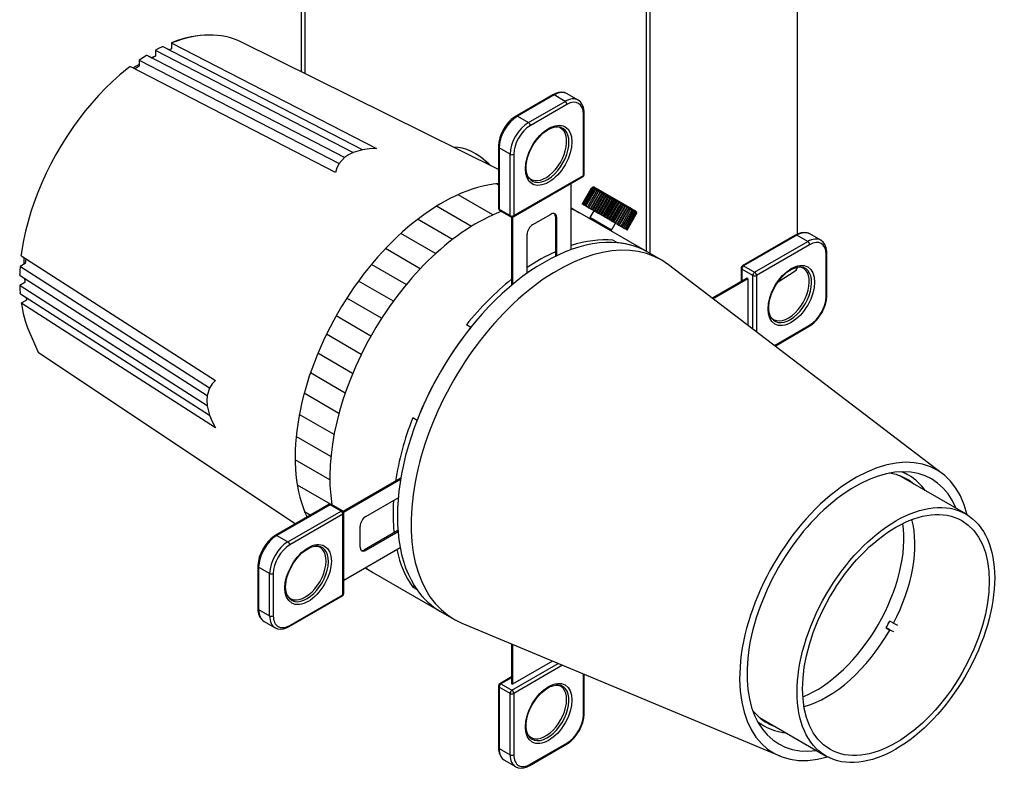
# Model space of a CAD drawing. Units: millimetres. Extents: x 4179 to 9326, y 1221 to 2825.
# Drawn here: x 9179 to 9274, y 2702 to 2775 of the extents above; entities that cross this region are included whole.
import ezdxf

# ---------------------------------------------------------------- set-up
doc = ezdxf.new("R2010")
doc.units = ezdxf.units.MM
doc.header["$LTSCALE"] = 0.2

msp = doc.modelspace()

# ---------------------------------------------------------------- linework, layer by layer
for p, q in [((9253.735, 2754.544), (9253.735, 2804.822)), ((9205.885, 2770.167), (9205.885, 2787.045)), ((9206.239, 2769.992), (9206.239, 2786.892)), ((9193.339, 2772.977), (9193.339, 2772.391)), ((9224.869, 2760.774), (9200.022, 2773.068)), ((9191.784, 2772.255), (9191.784, 2771.678)), ((9190.228, 2771.311), (9190.228, 2770.732)), ((9211.774, 2762.652), (9210.865, 2762.394)), ((9210.017, 2761.904), (9209.511, 2761.345)), ((9232.957, 2757.424), (9233.832, 2758.939)), ((9232.96, 2757.422), (9233.835, 2758.938)), ((9232.986, 2757.407), (9233.861, 2758.922)), ((9233.036, 2757.378), (9233.911, 2758.893)), ((9233.109, 2757.336), (9233.984, 2758.851)), ((9233.204, 2757.281), (9234.079, 2758.797)), ((9233.32, 2757.214), (9234.195, 2758.73)), ((9233.454, 2757.136), (9234.429, 2758.825)), ((9233.455, 2757.136), (9234.33, 2758.651)), ((9233.593, 2757.056), (9234.568, 2758.745)), ((9233.609, 2757.047), (9234.484, 2758.563)), ((9233.749, 2756.966), (9234.724, 2758.655)), ((9233.779, 2756.949), (9234.654, 2758.464)), ((9233.92, 2756.867), (9234.895, 2758.556)), ((9233.964, 2756.842), (9234.839, 2758.357)), ((9234.104, 2756.761), (9235.079, 2758.45)), ((9234.162, 2756.728), (9235.037, 2758.243)), ((9234.172, 2759.032), (9234.291, 2758.963)), ((9234.291, 2758.963), (9237.711, 2756.988)), ((9234.299, 2756.649), (9235.274, 2758.337)), ((9234.503, 2756.531), (9235.478, 2758.22)), ((9232.96, 2757.422), (9232.957, 2757.424)), ((9232.986, 2757.407), (9232.96, 2757.422)), ((9233.036, 2757.378), (9232.986, 2757.407)), ((9233.109, 2757.336), (9233.036, 2757.378)), ((9233.204, 2757.281), (9233.109, 2757.336)), ((9233.32, 2757.214), (9233.204, 2757.281)), ((9234.37, 2756.608), (9235.245, 2758.123)), ((9234.587, 2756.483), (9235.462, 2757.998)), ((9234.714, 2756.409), (9235.689, 2758.098)), ((9234.809, 2756.354), (9235.684, 2757.87)), ((9234.929, 2756.285), (9235.904, 2757.974)), ((9235.035, 2756.224), (9235.91, 2757.74)), ((9235.147, 2756.159), (9236.122, 2757.848)), ((9235.261, 2756.093), (9236.136, 2757.609)), ((9235.364, 2756.034), (9236.339, 2757.723)), ((9235.486, 2755.963), (9236.361, 2757.479)), ((9235.578, 2755.91), (9236.553, 2757.599)), ((9235.707, 2755.836), (9236.582, 2757.351)), ((9235.788, 2755.789), (9236.763, 2757.478)), ((9235.99, 2755.673), (9236.965, 2757.361)), ((9236.182, 2755.561), (9237.157, 2757.25)), ((9233.454, 2757.136), (9233.32, 2757.214)), ((9233.455, 2757.136), (9233.454, 2757.136)), ((9233.593, 2757.056), (9233.455, 2757.136)), ((9233.609, 2757.047), (9233.593, 2757.056)), ((9233.749, 2756.966), (9233.609, 2757.047)), ((9234.081, 2756.775), (9233.706, 2756.125)), ((9233.779, 2756.949), (9233.749, 2756.966)), ((9233.92, 2756.867), (9233.779, 2756.949)), ((9233.964, 2756.842), (9233.92, 2756.867)), ((9234.104, 2756.761), (9233.964, 2756.842)), ((9234.162, 2756.728), (9234.104, 2756.761)), ((9234.299, 2756.649), (9234.162, 2756.728)), ((9234.37, 2756.608), (9234.299, 2756.649)), ((9234.503, 2756.531), (9234.37, 2756.608)), ((9234.587, 2756.483), (9234.503, 2756.531)), ((9234.714, 2756.409), (9234.587, 2756.483)), ((9234.809, 2756.354), (9234.714, 2756.409)), ((9234.929, 2756.285), (9234.809, 2756.354)), ((9235.922, 2755.712), (9236.797, 2757.227)), ((9236.128, 2755.593), (9237.003, 2757.108)), ((9236.322, 2755.48), (9237.197, 2756.996)), ((9236.363, 2755.457), (9237.338, 2757.146)), ((9236.504, 2755.376), (9237.379, 2756.891)), ((9236.531, 2755.36), (9237.506, 2757.049)), ((9236.671, 2755.28), (9237.546, 2756.795)), ((9236.682, 2755.273), (9237.657, 2756.961)), ((9236.82, 2755.193), (9237.695, 2756.709)), ((9236.951, 2755.118), (9237.826, 2756.633)), ((9237.062, 2755.054), (9237.937, 2756.569)), ((9237.151, 2755.002), (9238.026, 2756.518)), ((9237.218, 2754.963), (9238.093, 2756.479)), ((9237.263, 2754.938), (9238.138, 2756.453)), ((9237.283, 2754.926), (9238.158, 2756.441)), ((9237.711, 2756.988), (9237.899, 2756.88)), ((9237.899, 2756.88), (9237.992, 2756.826)), ((9237.992, 2756.826), (9238.069, 2756.782)), ((9233.706, 2756.125), (9233.687, 2756.021)), ((9235.784, 2754.925), (9233.706, 2756.125)), ((9235.035, 2756.224), (9234.929, 2756.285)), ((9235.147, 2756.159), (9235.035, 2756.224)), ((9235.261, 2756.093), (9235.147, 2756.159)), ((9235.364, 2756.034), (9235.261, 2756.093)), ((9235.486, 2755.963), (9235.364, 2756.034)), ((9235.578, 2755.91), (9235.486, 2755.963)), ((9235.707, 2755.836), (9235.578, 2755.91)), ((9235.788, 2755.789), (9235.707, 2755.836)), ((9235.784, 2754.925), (9236.159, 2755.575)), ((9235.922, 2755.712), (9235.788, 2755.789)), ((9235.99, 2755.673), (9235.922, 2755.712)), ((9236.128, 2755.593), (9235.99, 2755.673)), ((9236.182, 2755.561), (9236.128, 2755.593)), ((9236.322, 2755.48), (9236.182, 2755.561)), ((9236.363, 2755.457), (9236.322, 2755.48)), ((9236.504, 2755.376), (9236.363, 2755.457)), ((9236.531, 2755.36), (9236.504, 2755.376)), ((9236.671, 2755.28), (9236.531, 2755.36)), ((9235.703, 2754.857), (9235.784, 2754.925)), ((9236.682, 2755.273), (9236.671, 2755.28)), ((9236.82, 2755.193), (9236.682, 2755.273)), ((9236.951, 2755.118), (9236.82, 2755.193)), ((9237.062, 2755.054), (9236.951, 2755.118)), ((9237.151, 2755.002), (9237.062, 2755.054)), ((9237.218, 2754.963), (9237.151, 2755.002)), ((9237.263, 2754.938), (9237.218, 2754.963)), ((9237.283, 2754.926), (9237.263, 2754.938)), ((9179.236, 2751.693), (9178.734, 2751.403)), ((9251.846, 2749.92), (9253.504, 2750.98)), ((9179.195, 2749.873), (9178.694, 2749.584)), ((9179.354, 2748.168), (9178.847, 2747.876)), ((9180.468, 2743.137), (9205.296, 2726.595)), ((9197.006, 2739.687), (9196.775, 2738.969)), ((9196.775, 2737.989), (9197.006, 2737.074))]:
    msp.add_line(p, q)
at = {"lineweight": -3}
for p, q in [((9239.119, 2796.59), (9239.119, 2752.906)), ((9239.473, 2796.468), (9239.473, 2752.692)), ((9230.121, 2767.958), (9226.585, 2765.917)), ((9230.246, 2767.946), (9226.71, 2765.905)), ((9231.306, 2767.334), (9230.246, 2767.946)), ((9232.556, 2767.457), (9231.496, 2768.07)), ((9227.771, 2765.292), (9231.306, 2767.334)), ((9231.483, 2767.027), (9227.947, 2764.986)), ((9226.71, 2765.905), (9227.771, 2765.292)), ((9233.074, 2760.189), (9233.074, 2766.109)), ((9233.147, 2760.291), (9233.147, 2766.211)), ((9224.869, 2762.945), (9224.869, 2757.025)), ((9226.003, 2762.23), (9224.942, 2762.843)), ((9224.942, 2762.843), (9224.942, 2756.923)), ((9226.003, 2756.311), (9226.003, 2762.23)), ((9226.356, 2762.23), (9226.356, 2756.311)), ((9226.356, 2756.311), (9233.074, 2760.189)), ((9224.69, 2759.379), (9224.869, 2759.276)), ((9226.305, 2756.196), (9233.022, 2760.075)), ((9231.89, 2753.033), (9231.89, 2759.421)), ((9224.942, 2756.923), (9226.003, 2756.311)), ((9224.994, 2756.809), (9226.055, 2756.196)), ((9228.177, 2755.443), (9229.945, 2756.464)), ((9231.89, 2757.058), (9232.692, 2756.595)), ((9239.273, 2752.795), (9232.751, 2756.561)), ((9226.127, 2756.169), (9226.127, 2749.579)), ((9226.233, 2756.169), (9226.233, 2749.667)), ((9230.475, 2756.158), (9230.369, 2756.219)), ((9230.369, 2756.219), (9230.369, 2752.388)), ((9230.475, 2756.158), (9230.475, 2752.44)), ((9227.647, 2750.757), (9227.647, 2754.525)), ((9253.53, 2754.443), (9248.404, 2751.483)), ((9253.655, 2754.43), (9248.529, 2751.471)), ((9254.716, 2753.818), (9253.655, 2754.43)), ((9255.966, 2753.942), (9254.905, 2754.554)), ((9236.344, 2753.699), (9235.92, 2753.944)), ((9249.589, 2750.858), (9254.716, 2753.818)), ((9254.893, 2753.512), (9249.766, 2750.552)), ((9240.581, 2752.04), (9239.273, 2752.795)), ((9256.484, 2748.511), (9256.484, 2752.593)), ((9256.557, 2748.613), (9256.557, 2752.695)), ((9267.714, 2731.418), (9241.294, 2751.565)), ((9248.279, 2751.266), (9248.279, 2749.959)), ((9249.413, 2750.552), (9248.352, 2751.164)), ((9248.352, 2751.164), (9248.352, 2750.001)), ((9248.529, 2751.471), (9249.589, 2750.858)), ((9248.829, 2750.276), (9245.503, 2748.356)), ((9248.935, 2750.215), (9245.594, 2748.286)), ((9248.935, 2750.215), (9248.829, 2750.276)), ((9248.935, 2750.215), (9248.935, 2745.738)), ((9249.413, 2745.374), (9249.413, 2750.552)), ((9249.766, 2750.552), (9249.766, 2745.105)), ((9222.202, 2745.534), (9221.778, 2745.779)), ((9251.49, 2743.79), (9254.893, 2745.755)), ((9251.553, 2743.742), (9254.841, 2745.641)), ((9217.026, 2736.569), (9216.602, 2736.814)), ((9264.485, 2731.254), (9263.857, 2731.616)), ((9215.462, 2731.012), (9209.885, 2727.792)), ((9215.439, 2730.876), (9209.938, 2727.7)), ((9269.951, 2727.549), (9263.535, 2731.253)), ((9212.068, 2727.297), (9215.213, 2729.113)), ((9208.514, 2728.453), (9203.387, 2725.493)), ((9208.639, 2728.44), (9203.512, 2725.48)), ((9204.573, 2724.868), (9209.7, 2727.828)), ((9209.7, 2727.828), (9208.639, 2728.44)), ((9209.825, 2727.84), (9208.764, 2728.453)), ((9209.876, 2727.522), (9204.75, 2724.562)), ((9209.876, 2719.765), (9209.876, 2727.522)), ((9209.95, 2719.867), (9209.95, 2727.624)), ((9211.538, 2724.337), (9211.538, 2726.379)), ((9215.182, 2725.951), (9211.962, 2724.092)), ((9203.512, 2725.48), (9204.573, 2724.868)), ((9215.192, 2725.834), (9212.068, 2724.031)), ((9209.95, 2721.175), (9215.396, 2724.319)), ((9212.068, 2724.031), (9211.962, 2724.092)), ((9201.671, 2722.521), (9201.671, 2718.438)), ((9202.805, 2721.806), (9201.745, 2722.419)), ((9201.745, 2722.419), (9201.745, 2718.336)), ((9211.996, 2722.356), (9212.632, 2721.989)), ((9211.996, 2722.356), (9219.273, 2718.154)), ((9202.805, 2717.724), (9202.805, 2721.806)), ((9203.159, 2721.806), (9203.159, 2717.724)), ((9216.746, 2720.664), (9216.602, 2720.484)), ((9217.026, 2720.239), (9216.602, 2720.484)), ((9204.698, 2716.691), (9209.825, 2719.65)), ((9204.75, 2716.805), (9209.876, 2719.765)), ((9201.745, 2718.336), (9202.805, 2717.724)), ((9219.273, 2718.154), (9220.581, 2717.399)), ((9202.262, 2717.192), (9203.323, 2716.579)), ((9221.349, 2717.019), (9252.007, 2704.213)), ((9262.268, 2716.557), (9262.621, 2716.353)), ((9262.647, 2716.373), (9262.268, 2716.557)), ((9262.98, 2717.011), (9262.627, 2717.215)), ((9262.98, 2717.011), (9263.36, 2716.826)), ((9263.001, 2716.169), (9262.621, 2716.353)), ((9226.127, 2715.024), (9226.127, 2711.199)), ((9226.233, 2714.979), (9226.233, 2711.138)), ((9226.18, 2710.556), (9230.647, 2713.135)), ((9230.093, 2713.367), (9226.233, 2711.138)), ((9231.057, 2712.964), (9226.356, 2710.25)), ((9226.127, 2711.835), (9224.994, 2711.181)), ((9226.127, 2711.75), (9225.119, 2711.169)), ((9233.074, 2708.209), (9233.074, 2712.122)), ((9233.147, 2708.311), (9233.147, 2712.091)), ((9224.869, 2710.965), (9224.869, 2705.045)), ((9226.003, 2710.25), (9224.942, 2710.863)), ((9224.942, 2710.863), (9224.942, 2704.943)), ((9225.119, 2711.169), (9226.18, 2710.556)), ((9226.127, 2711.199), (9226.233, 2711.138)), ((9226.003, 2704.331), (9226.003, 2710.25)), ((9226.356, 2710.25), (9226.356, 2704.331)), ((9250.06, 2707.914), (9256.476, 2704.21)), ((9249.907, 2707.454), (9250.535, 2707.091)), ((9227.896, 2703.298), (9231.431, 2705.339)), ((9227.947, 2703.412), (9231.483, 2705.453)), ((9224.942, 2704.943), (9226.003, 2704.331)), ((9225.46, 2703.799), (9226.521, 2703.186))]:
    msp.add_line(p, q, dxfattribs=at)
at = {"color": 0, "lineweight": -3}
for p, q in [((9224.341, 2756.385), (9220.974, 2758.329)), ((9222.26, 2755.277), (9218.896, 2757.22)), ((9220.441, 2754.018), (9217.079, 2755.959)), ((9218.811, 2752.65), (9215.451, 2754.59)), ((9217.331, 2751.195), (9213.972, 2753.134)), ((9215.978, 2749.666), (9212.62, 2751.605)), ((9214.739, 2748.072), (9211.382, 2750.01)), ((9213.606, 2746.417), (9210.25, 2748.355)), ((9212.574, 2744.704), (9209.219, 2746.641)), ((9211.642, 2742.933), (9208.288, 2744.869)), ((9210.812, 2741.102), (9207.459, 2743.038)), ((9210.091, 2739.209), (9206.739, 2741.145)), ((9209.487, 2737.248), (9206.136, 2739.183)), ((9209.017, 2735.21), (9205.668, 2737.144)), ((9208.709, 2733.079), (9205.361, 2735.012)), ((9208.61, 2730.826), (9205.265, 2732.758)), ((9208.666, 2728.485), (9205.476, 2730.327)), ((9206.726, 2727.42), (9206.155, 2727.75))]:
    msp.add_line(p, q, dxfattribs=at)
for points in [[(9196.138, 2773.689), (9195.915, 2773.662), (9195.229, 2773.547), (9194.531, 2773.378), (9193.823, 2773.158), (9193.342, 2772.98)], [(9192.435, 2772.586), (9192.084, 2772.413), (9191.785, 2772.257)], [(9192.529, 2772.594), (9192.495, 2772.601), (9192.458, 2772.595), (9192.435, 2772.586)], [(9192.535, 2772.591), (9192.529, 2772.594)], [(9193.1, 2772.299), (9192.535, 2772.591)], [(9193.345, 2772.979), (9193.344, 2772.979), (9193.34, 2772.979)], [(9193.378, 2772.962), (9193.356, 2772.974), (9193.345, 2772.979)], [(9193.378, 2772.962), (9193.383, 2772.959)], [(9193.383, 2772.959), (9213.124, 2762.771)], [(9190.869, 2771.729), (9190.527, 2771.511), (9190.229, 2771.313)], [(9190.973, 2771.746), (9190.94, 2771.752), (9190.905, 2771.746), (9190.869, 2771.728)], [(9190.979, 2771.743), (9190.973, 2771.746)], [(9191.453, 2771.498), (9190.979, 2771.743)], [(9191.773, 2771.674), (9191.421, 2771.519)], [(9191.786, 2771.68), (9191.453, 2771.498)], [(9193.343, 2772.394), (9193.1, 2772.299)], [(9189.306, 2770.648), (9189.067, 2770.463), (9188.359, 2769.882), (9187.661, 2769.259), (9186.975, 2768.599), (9186.303, 2767.902), (9185.648, 2767.17), (9185.012, 2766.407), (9184.397, 2765.615), (9183.804, 2764.796), (9183.236, 2763.953), (9182.694, 2763.088), (9182.181, 2762.205), (9181.697, 2761.306), (9181.245, 2760.395), (9180.826, 2759.473), (9180.441, 2758.545), (9180.091, 2757.613), (9179.779, 2756.68), (9179.503, 2755.749), (9179.267, 2754.823), (9179.07, 2753.906), (9178.913, 2752.999), (9178.847, 2752.533)], [(9189.418, 2770.676), (9189.386, 2770.682), (9189.353, 2770.675), (9189.306, 2770.648)], [(9189.423, 2770.673), (9189.418, 2770.676)], [(9209.164, 2760.484), (9189.423, 2770.673)], [(9190.228, 2770.899), (9189.878, 2770.689), (9189.663, 2770.554)], [(9190.23, 2770.734), (9189.847, 2770.465)], [(9190.266, 2771.287), (9190.243, 2771.301), (9190.231, 2771.31), (9190.228, 2771.313)], [(9190.266, 2771.287), (9190.272, 2771.284)], [(9210.865, 2762.394), (9210.413, 2762.176), (9210.017, 2761.904)], [(9213.124, 2762.771), (9212.443, 2762.741), (9211.774, 2762.652)], [(9209.511, 2761.345), (9209.295, 2760.929), (9209.164, 2760.484)], [(9233.835, 2758.938), (9233.872, 2758.986), (9233.917, 2759.021), (9233.987, 2759.049), (9234.031, 2759.055)], [(9234.031, 2759.055), (9233.95, 2759.02), (9233.907, 2758.983), (9233.867, 2758.932), (9233.861, 2758.922)], [(9233.861, 2758.922), (9233.899, 2758.97), (9233.946, 2759.004), (9234.021, 2759.03), (9234.068, 2759.034)], [(9234.017, 2759.063), (9233.928, 2759.033), (9233.882, 2758.998), (9233.872, 2758.988)], [(9234.068, 2759.034), (9233.996, 2758.994), (9233.956, 2758.955), (9233.917, 2758.904), (9233.911, 2758.893)], [(9233.911, 2758.893), (9233.95, 2758.941), (9233.999, 2758.974), (9234.077, 2758.997), (9234.127, 2759)], [(9233.927, 2759.034), (9233.977, 2759.055), (9233.986, 2759.058)], [(9234.127, 2759), (9234.064, 2758.955), (9234.027, 2758.914), (9233.99, 2758.862), (9233.984, 2758.851)], [(9233.984, 2758.851), (9234.023, 2758.899), (9234.074, 2758.931), (9234.155, 2758.952), (9234.207, 2758.953)], [(9233.986, 2759.058), (9234.017, 2759.063)], [(9234.207, 2758.953), (9234.153, 2758.903), (9234.12, 2758.86), (9234.085, 2758.807), (9234.079, 2758.797)], [(9234.079, 2758.797), (9234.119, 2758.844), (9234.17, 2758.875), (9234.254, 2758.895), (9234.309, 2758.895)], [(9234.309, 2758.895), (9234.264, 2758.839), (9234.234, 2758.795), (9234.201, 2758.74), (9234.195, 2758.73)], [(9234.195, 2758.73), (9234.235, 2758.777), (9234.287, 2758.807), (9234.374, 2758.826), (9234.429, 2758.825)], [(9234.429, 2758.825), (9234.395, 2758.764), (9234.368, 2758.717), (9234.336, 2758.662), (9234.33, 2758.651)], [(9234.33, 2758.651), (9234.371, 2758.698), (9234.424, 2758.729), (9234.512, 2758.746), (9234.568, 2758.745)], [(9234.568, 2758.745), (9234.543, 2758.678), (9234.52, 2758.629), (9234.49, 2758.573), (9234.484, 2758.563)], [(9234.484, 2758.563), (9234.524, 2758.609), (9234.578, 2758.639), (9234.667, 2758.657), (9234.724, 2758.655)], [(9234.724, 2758.655), (9234.708, 2758.582), (9234.689, 2758.532), (9234.66, 2758.475), (9234.654, 2758.464)], [(9234.654, 2758.464), (9234.695, 2758.511), (9234.749, 2758.541), (9234.837, 2758.558), (9234.895, 2758.556)], [(9234.895, 2758.556), (9234.888, 2758.479), (9234.872, 2758.426), (9234.845, 2758.368), (9234.839, 2758.357)], [(9234.839, 2758.357), (9234.88, 2758.404), (9234.933, 2758.434), (9235.022, 2758.452), (9235.079, 2758.45)], [(9235.079, 2758.45), (9235.081, 2758.367), (9235.068, 2758.313), (9235.043, 2758.254), (9235.037, 2758.243)], [(9235.037, 2758.243), (9235.077, 2758.29), (9235.13, 2758.321), (9235.218, 2758.339), (9235.274, 2758.337)], [(9235.274, 2758.337), (9235.285, 2758.25), (9235.275, 2758.194), (9235.251, 2758.134), (9235.245, 2758.123)], [(9235.245, 2758.123), (9235.285, 2758.17), (9235.337, 2758.201), (9235.423, 2758.22), (9235.478, 2758.22)], [(9235.478, 2758.22), (9235.497, 2758.127), (9235.49, 2758.069), (9235.467, 2758.009), (9235.462, 2757.998)], [(9235.462, 2757.998), (9235.501, 2758.045), (9235.552, 2758.077), (9235.636, 2758.097), (9235.689, 2758.098)], [(9235.689, 2758.098), (9235.715, 2758.001), (9235.711, 2757.942), (9235.69, 2757.88), (9235.684, 2757.87)], [(9235.684, 2757.87), (9235.723, 2757.917), (9235.773, 2757.95), (9235.853, 2757.972), (9235.904, 2757.974)], [(9235.904, 2757.974), (9235.937, 2757.873), (9235.935, 2757.812), (9235.915, 2757.75), (9235.91, 2757.74)], [(9235.91, 2757.74), (9235.948, 2757.787), (9235.996, 2757.821), (9236.073, 2757.845), (9236.122, 2757.848)], [(9236.122, 2757.848), (9236.16, 2757.744), (9236.161, 2757.682), (9236.142, 2757.619), (9236.136, 2757.609)], [(9236.136, 2757.609), (9236.174, 2757.657), (9236.22, 2757.691), (9236.293, 2757.718), (9236.339, 2757.723)], [(9236.339, 2757.723), (9236.383, 2757.616), (9236.385, 2757.553), (9236.367, 2757.489), (9236.361, 2757.479)], [(9236.361, 2757.479), (9236.398, 2757.528), (9236.443, 2757.563), (9236.511, 2757.592), (9236.553, 2757.599)], [(9236.553, 2757.599), (9236.601, 2757.489), (9236.605, 2757.425), (9236.588, 2757.362), (9236.582, 2757.351)], [(9236.582, 2757.351), (9236.618, 2757.4), (9236.66, 2757.437), (9236.724, 2757.469), (9236.763, 2757.478)], [(9236.763, 2757.478), (9236.814, 2757.367), (9236.819, 2757.302), (9236.802, 2757.238), (9236.797, 2757.227)], [(9236.797, 2757.227), (9236.832, 2757.277), (9236.872, 2757.315), (9236.93, 2757.35), (9236.965, 2757.361)], [(9236.965, 2757.361), (9237.019, 2757.249), (9237.025, 2757.183), (9237.008, 2757.119), (9237.003, 2757.108)], [(9237.003, 2757.108), (9237.037, 2757.159), (9237.074, 2757.198), (9237.127, 2757.237), (9237.157, 2757.25)], [(9237.157, 2757.25), (9237.213, 2757.137), (9237.219, 2757.071), (9237.203, 2757.007), (9237.197, 2756.996)], [(9237.197, 2756.996), (9237.231, 2757.047), (9237.265, 2757.088), (9237.312, 2757.13), (9237.338, 2757.146)], [(9237.338, 2757.146), (9237.394, 2757.032), (9237.401, 2756.966), (9237.385, 2756.902), (9237.379, 2756.891)], [(9237.379, 2756.891), (9237.411, 2756.943), (9237.443, 2756.985), (9237.484, 2757.03), (9237.506, 2757.049)], [(9237.506, 2757.049), (9237.561, 2756.936), (9237.567, 2756.87), (9237.551, 2756.806), (9237.546, 2756.795)], [(9237.546, 2756.795), (9237.577, 2756.847), (9237.606, 2756.892), (9237.64, 2756.94), (9237.657, 2756.961)], [(9237.657, 2756.961), (9237.711, 2756.849), (9237.717, 2756.784), (9237.701, 2756.719), (9237.695, 2756.709)], [(9237.695, 2756.709), (9237.725, 2756.761), (9237.751, 2756.808), (9237.779, 2756.86), (9237.792, 2756.884)], [(9237.792, 2756.884), (9237.843, 2756.772), (9237.848, 2756.708), (9237.831, 2756.644), (9237.826, 2756.633)], [(9237.826, 2756.633), (9237.855, 2756.687), (9237.878, 2756.734), (9237.9, 2756.79), (9237.908, 2756.817)], [(9237.908, 2756.817), (9237.956, 2756.707), (9237.96, 2756.643), (9237.942, 2756.58), (9237.937, 2756.569)], [(9237.937, 2756.569), (9237.965, 2756.623), (9237.985, 2756.673), (9238.001, 2756.732), (9238.005, 2756.761)], [(9238.005, 2756.761), (9238.048, 2756.654), (9238.05, 2756.591), (9238.032, 2756.528), (9238.026, 2756.518)], [(9238.026, 2756.518), (9238.053, 2756.572), (9238.071, 2756.623), (9238.081, 2756.686), (9238.08, 2756.717)], [(9238.08, 2756.717), (9238.118, 2756.614), (9238.118, 2756.552), (9238.099, 2756.489), (9238.093, 2756.479)], [(9238.101, 2756.493), (9238.119, 2756.534), (9238.134, 2756.586), (9238.139, 2756.652), (9238.133, 2756.687)], [(9238.133, 2756.687), (9238.166, 2756.586), (9238.164, 2756.526), (9238.143, 2756.464), (9238.138, 2756.453)], [(9238.147, 2756.471), (9238.163, 2756.509), (9238.175, 2756.563), (9238.174, 2756.632), (9238.165, 2756.668)], [(9238.165, 2756.668), (9238.19, 2756.572), (9238.186, 2756.513), (9238.164, 2756.452), (9238.158, 2756.441)], [(9238.187, 2756.515), (9238.193, 2756.553), (9238.186, 2756.625), (9238.173, 2756.664)], [(9178.879, 2752.422), (9178.858, 2752.447), (9178.847, 2752.479), (9178.847, 2752.534)], [(9178.879, 2752.422), (9178.884, 2752.419)], [(9178.884, 2752.419), (9197.578, 2740.418)], [(9179.107, 2752.27), (9179.092, 2751.752), (9179.091, 2751.609)], [(9179.276, 2752.156), (9179.235, 2751.69)], [(9178.733, 2751.401), (9178.707, 2750.989), (9178.693, 2750.639)], [(9178.731, 2750.54), (9178.708, 2750.566), (9178.696, 2750.599), (9178.693, 2750.639)], [(9178.731, 2750.54), (9178.736, 2750.537)], [(9178.736, 2750.537), (9179.185, 2750.249)], [(9179.15, 2750.269), (9179.155, 2750.214), (9179.191, 2749.896)], [(9179.185, 2750.249), (9179.193, 2749.869)], [(9178.693, 2749.582), (9178.71, 2749.193), (9178.733, 2748.855)], [(9178.774, 2748.769), (9178.75, 2748.795), (9178.737, 2748.83), (9178.733, 2748.854)], [(9178.774, 2748.769), (9178.779, 2748.766)], [(9178.779, 2748.766), (9179.315, 2748.422)], [(9178.846, 2747.875), (9178.845, 2747.874)], [(9178.845, 2747.874), (9178.847, 2747.871), (9178.858, 2747.863), (9178.879, 2747.85)], [(9178.846, 2747.872), (9178.889, 2747.605), (9179.039, 2746.87), (9179.23, 2746.169), (9179.461, 2745.504), (9180.468, 2743.137)], [(9178.884, 2747.846), (9178.879, 2747.85)], [(9197.578, 2735.845), (9178.884, 2747.846)], [(9179.315, 2748.422), (9179.353, 2748.165)], [(9197.578, 2740.418), (9197.264, 2740.088), (9197.006, 2739.687)], [(9196.775, 2738.969), (9196.738, 2738.501), (9196.775, 2737.989)], [(9197.006, 2737.074), (9197.259, 2736.46), (9197.578, 2735.845)]]:
    msp.add_lwpolyline(points)
at = {"lineweight": -3}
for points in [[(9211.774, 2762.652), (9192.535, 2772.591)], [(9210.017, 2761.904), (9190.979, 2771.743)], [(9191.828, 2772.233), (9210.865, 2762.394)], [(9190.272, 2771.284), (9209.511, 2761.345)], [(9231.517, 2768.057), (9231.5, 2768.067), (9231.248, 2768.172), (9230.974, 2768.209), (9230.682, 2768.18), (9230.375, 2768.084), (9230.121, 2767.958)], [(9232.537, 2767.468), (9232.511, 2767.482)], [(9233.147, 2766.211), (9233.139, 2766.402), (9233.079, 2766.741), (9232.958, 2767.038), (9232.782, 2767.28), (9232.561, 2767.455), (9232.537, 2767.468)], [(9226.585, 2765.917), (9226.418, 2765.811), (9226.112, 2765.569), (9225.825, 2765.278), (9225.564, 2764.945), (9225.337, 2764.582), (9225.149, 2764.199), (9225.005, 2763.805), (9224.911, 2763.412), (9224.871, 2763.05), (9224.869, 2762.945)], [(9229.663, 2764.606), (9229.827, 2764.693), (9230.13, 2764.813), (9230.413, 2764.872), (9230.586, 2764.878)], [(9227.848, 2759.89), (9227.808, 2759.942), (9227.674, 2760.186), (9227.586, 2760.479), (9227.546, 2760.813), (9227.554, 2761.184), (9227.611, 2761.582), (9227.717, 2761.998), (9227.87, 2762.42), (9228.066, 2762.837), (9228.3, 2763.239), (9228.567, 2763.615), (9228.858, 2763.955), (9229.167, 2764.25), (9229.484, 2764.494), (9229.663, 2764.606)], [(9225.026, 2756.791), (9225.015, 2756.648)], [(9254.927, 2754.541), (9254.91, 2754.552), (9254.657, 2754.656), (9254.383, 2754.693), (9254.091, 2754.664), (9253.785, 2754.569), (9253.53, 2754.443)], [(9255.946, 2753.953), (9255.921, 2753.966)], [(9256.557, 2752.695), (9256.549, 2752.887), (9256.488, 2753.225), (9256.368, 2753.523), (9256.191, 2753.765), (9255.97, 2753.939), (9255.946, 2753.953)], [(9197.006, 2739.687), (9178.779, 2751.378)], [(9251.22, 2746.423), (9251.118, 2746.594), (9251.017, 2746.872), (9250.963, 2747.194), (9250.956, 2747.555), (9250.999, 2747.946), (9251.09, 2748.358), (9251.229, 2748.779), (9251.413, 2749.199), (9251.636, 2749.607), (9251.894, 2749.991), (9252.179, 2750.343), (9252.484, 2750.652), (9252.799, 2750.912), (9253.116, 2751.115), (9253.425, 2751.258), (9253.716, 2751.341), (9253.983, 2751.363), (9254.119, 2751.35)], [(9178.736, 2750.537), (9196.775, 2738.969)], [(9196.775, 2737.989), (9178.736, 2749.557)], [(9178.779, 2748.766), (9197.006, 2737.074)], [(9254.841, 2745.641), (9255.008, 2745.746), (9255.314, 2745.988), (9255.601, 2746.28), (9255.861, 2746.612), (9256.089, 2746.975), (9256.277, 2747.359), (9256.421, 2747.753), (9256.515, 2748.146), (9256.555, 2748.508), (9256.557, 2748.613)], [(9251.238, 2746.4), (9251.22, 2746.423)], [(9203.387, 2725.493), (9203.22, 2725.387), (9202.915, 2725.145), (9202.628, 2724.853), (9202.367, 2724.521), (9202.139, 2724.158), (9201.951, 2723.774), (9201.808, 2723.381), (9201.714, 2722.988), (9201.674, 2722.625), (9201.671, 2722.521)], [(9204.346, 2720.51), (9204.352, 2720.705), (9204.402, 2721.099), (9204.501, 2721.512), (9204.647, 2721.934), (9204.837, 2722.353), (9205.066, 2722.758), (9205.329, 2723.138), (9205.617, 2723.484), (9205.924, 2723.786), (9206.24, 2724.037), (9206.556, 2724.232), (9206.863, 2724.366), (9207.151, 2724.439), (9207.414, 2724.452), (9207.474, 2724.447)], [(9204.595, 2719.539), (9204.53, 2719.646), (9204.422, 2719.917), (9204.361, 2720.234), (9204.346, 2720.51)], [(9201.671, 2718.438), (9201.68, 2718.247), (9201.74, 2717.908), (9201.86, 2717.611), (9202.037, 2717.369), (9202.166, 2717.255)], [(9202.166, 2717.255), (9202.217, 2717.22)], [(9203.368, 2716.555), (9203.571, 2716.477), (9203.845, 2716.44), (9204.137, 2716.469), (9204.443, 2716.565), (9204.698, 2716.691)], [(9227.746, 2706.221), (9227.669, 2706.381), (9227.583, 2706.675), (9227.545, 2707.012), (9227.556, 2707.384), (9227.615, 2707.783), (9227.723, 2708.199), (9227.878, 2708.621), (9228.075, 2709.038), (9228.311, 2709.439), (9228.579, 2709.814), (9228.872, 2710.152), (9229.181, 2710.445), (9229.498, 2710.686), (9229.813, 2710.869), (9230.117, 2710.992), (9230.401, 2711.053), (9230.658, 2711.055), (9230.707, 2711.049)], [(9231.431, 2705.339), (9231.598, 2705.445), (9231.904, 2705.687), (9232.191, 2705.978), (9232.452, 2706.311), (9232.679, 2706.674), (9232.868, 2707.057), (9233.011, 2707.451), (9233.105, 2707.844), (9233.145, 2708.206), (9233.147, 2708.311)], [(9224.869, 2705.045), (9224.877, 2704.854), (9224.937, 2704.515), (9225.058, 2704.218), (9225.235, 2703.976), (9225.363, 2703.862)], [(9225.363, 2703.862), (9225.414, 2703.827)], [(9226.566, 2703.162), (9226.768, 2703.084), (9227.042, 2703.047), (9227.334, 2703.076), (9227.641, 2703.171), (9227.896, 2703.298)]]:
    msp.add_lwpolyline(points, dxfattribs=at)
for centre, start, end in [((9232.897, 2760.291), 300, 0), ((9225.119, 2757.025), 180, 240), ((9226.18, 2756.413), 240, 300), ((9248.529, 2751.266), 120, 180), ((9208.639, 2728.236), 60, 120), ((9209.7, 2727.624), 0, 60), ((9209.7, 2719.867), 300, 0), ((9225.119, 2710.965), 120, 180)]:
    msp.add_arc(centre, 0.25, start, end, dxfattribs=at)
for centre, radius, start, end in [((9234.047, 2758.815), 0.25, 85.73028, 104.00476), ((9234.047, 2758.815), 0.25, 67.21607, 85.73028), ((9234.047, 2758.815), 0.25, 60, 67.21607), ((9237.944, 2756.565), 0.25, 33.67729, 60), ((9237.944, 2756.565), 0.25, 23.59956, 33.67729), ((9253.235, 2751.402), 0.5, 302.59689, 353.16179)]:
    msp.add_arc(centre, radius, start, end)
for centre, major_axis, start_param, end_param in [((9191.398, 2757.364), (-8.962, -15.523), 3.178659, 3.770124), ((9222.587, 2757.32), (3.063, -5.304), 2.010195, 2.84498), ((9222.675, 2757.371), (-3, 5.196), 5.151173, 5.504143), ((9219.405, 2741.194), (-10, -17.321), 3.530289, 5.904069)]:
    msp.add_ellipse(centre, major_axis=major_axis, ratio=0.57735, start_param=start_param, end_param=end_param)
for centre, major_axis, start_param, end_param in [((9230.246, 2767.742), (0.125, -0.217), 2.356194, 3.141593), ((9230.246, 2765.905), (-1.25, -2.165), 3.141593, 3.926991), ((9231.306, 2765.292), (1.25, 2.165), 0, 0.785398), ((9231.306, 2767.129), (-0.125, 0.217), 3.926991, 5.497787), ((9231.483, 2765.19), (1.125, 1.949), 5.497787, 7.068583), ((9226.71, 2763.863), (-1.25, -2.165), 3.926991, 5.497787), ((9226.71, 2765.701), (0.125, -0.217), 2.356194, 3.141793), ((9232.897, 2766.211), (-0.25, 0), 2.356194, 3.141784), ((9227.771, 2763.251), (1.25, 2.165), 0.785398, 2.356194), ((9227.947, 2763.149), (1.125, 1.949), 0.785398, 2.356194), ((9229.432, 2762.292), (-1.427, -2.472), 6.076159, 9.61561), ((9227.771, 2765.088), (-0.125, 0.217), 3.926991, 5.497787), ((9229.599, 2762.196), (-1.47, -2.546), 6.02289, 9.719722), ((9225.119, 2762.945), (-0.25, 0), 0.000188, 0.785398), ((9226.18, 2762.332), (-0.25, 0), 0.785398, 2.356194), ((9232.897, 2760.291), (-0.125, 0.217), 3.141592, 3.926991), ((9232.897, 2760.291), (-0.25, 0), 2.356194, 3.141592), ((9222.751, 2739.241), (-10, -17.321), 3.756538, 5.66824), ((9225.119, 2757.025), (-0.25, 0), 0, 0.785398), ((9225.119, 2757.025), (-0.125, -0.217), 5.497787, 6.283185), ((9226.18, 2756.413), (-0.25, 0), 0.785398, 2.356194), ((9226.18, 2756.413), (0.125, 0.217), 2.356194, 3.141593), ((9226.18, 2756.413), (-0.125, 0.217), 3.141592, 3.926991), ((9229.945, 2755.852), (-0.375, -0.65), 2.356194, 3.926991), ((9229.839, 2755.913), (-0.375, -0.65), 2.356194, 2.999696), ((9222.751, 2739.241), (-10, -17.321), 3.141593, 3.224363), ((9228.177, 2754.831), (-0.375, -0.65), 3.926991, 5.497787), ((9229.273, 2735.475), (-10, -17.321), 3.141593, 6.283185), ((9253.655, 2754.226), (-0.125, 0.217), 5.497787, 6.283185), ((9253.655, 2752.389), (-1.25, -2.165), 3.141593, 3.926991), ((9230.581, 2734.72), (-10, -17.321), 3.067473, 6.357305), ((9230.581, 2734.72), (-10, -17.321), 3.067473, 6.357305), ((9228.849, 2735.72), (-10, -17.321), 3.403392, 3.710299), ((9229.273, 2735.475), (10, 17.321), 0, 0.261799), ((9254.716, 2751.777), (1.25, 2.165), 0, 0.785398), ((9254.716, 2753.614), (-0.125, 0.217), 3.926991, 5.497787), ((9254.893, 2751.675), (1.125, 1.949), 5.497787, 7.068583), ((9228.849, 2735.72), (-10, -17.321), 3.819283, 4.012094), ((9256.307, 2752.695), (0.25, 0), 5.497787, 6.282999), ((9248.529, 2751.266), (-0.25, 0), 0, 0.785398), ((9248.529, 2751.266), (-0.125, -0.217), 3.926991, 5.497787), ((9248.529, 2751.266), (-0.125, 0.217), 5.497787, 6.283185), ((9249.589, 2750.654), (0.125, 0.217), 0.785398, 2.356194), ((9249.589, 2750.654), (-0.125, 0.217), 3.926991, 5.497787), ((9252.842, 2748.776), (-1.427, -2.472), 6.02289, 9.685073), ((9253.009, 2748.68), (-1.47, -2.546), 6.02289, 9.685073), ((9228.849, 2735.72), (-10, -17.321), 4.1207, 4.45059), ((9249.589, 2750.654), (0.25, 0), 3.926991, 5.497787), ((9254.893, 2747.592), (1.125, 1.949), 3.926991, 5.497787), ((9256.307, 2748.613), (0.25, 0), 5.497787, 6.283185), ((9229.273, 2735.475), (10, 17.321), 1.308997, 1.832596), ((9254.716, 2745.857), (-0.125, 0.217), 3.141592, 3.926991), ((9228.849, 2735.72), (-10, -17.321), 4.974188, 5.311715), ((9259.278, 2718.152), (7.875, 13.64), 5.738637, 9.969326), ((9259.278, 2718.152), (-7.375, -12.774), 2.722748, 6.70203), ((9257.51, 2719.172), (6.975, 12.081), 0, 0.10624), ((9257.51, 2719.172), (-6.775, -11.735), 3.141593, 3.367487), ((9257.51, 2719.172), (-6.775, -11.735), 3.036329, 3.141593), ((9257.51, 2719.172), (6.975, 12.081), 6.021479, 6.283185), ((9228.849, 2735.72), (-10, -17.321), 5.420209, 5.613042), ((9208.639, 2728.236), (0.125, -0.217), 2.356194, 3.141593), ((9208.639, 2728.236), (-0.125, -0.217), 3.141593, 3.926991), ((9209.7, 2727.624), (0.125, 0.217), 0.000001, 0.785398), ((9209.7, 2727.624), (0.125, -0.217), 0.785398, 2.356194), ((9209.7, 2727.624), (-0.25, 0), 2.356194, 3.141592), ((9212.068, 2726.685), (-0.375, -0.65), 3.926991, 5.497787), ((9256.564, 2719.718), (-6, -10.392), 1.642824, 2.620773), ((9255.504, 2720.331), (-6, -10.392), 0.635716, 2.505876), ((9203.512, 2723.439), (-1.25, -2.165), 3.926991, 5.497787), ((9203.512, 2725.276), (0.125, -0.217), 2.356194, 3.141793), ((9204.573, 2722.827), (1.25, 2.165), 0.785398, 2.356194), ((9204.75, 2722.725), (1.125, 1.949), 0.785398, 2.356194), ((9206.235, 2721.867), (-1.427, -2.472), 6.02289, 9.685073), ((9204.573, 2724.664), (0.125, -0.217), 0.785398, 2.356194), ((9206.401, 2721.771), (-1.47, -2.546), 6.014671, 9.685073), ((9212.068, 2724.643), (-0.375, -0.65), 5.497787, 7.068583), ((9211.962, 2724.705), (-0.375, -0.65), 0.141897, 0.785398), ((9228.849, 2735.72), (-10, -17.321), 5.722165, 6.021386), ((9201.921, 2722.521), (0.25, 0), 3.141398, 3.926991), ((9222.751, 2739.241), (-10, -17.321), 6.210284, 6.283185), ((9202.982, 2721.908), (-0.25, 0), 0.785398, 2.356194), ((9229.273, 2735.475), (10, 17.321), 2.879793, 3.141593), ((9209.7, 2719.867), (0.125, -0.217), 6.283185, 7.068583), ((9209.7, 2719.867), (-0.25, 0), 2.356194, 3.141592), ((9201.921, 2718.438), (0.25, 0), 3.141593, 3.926991), ((9203.512, 2719.357), (-1.25, -2.165), 5.497787, 6.283185), ((9202.982, 2717.826), (-0.25, 0), 0.785398, 2.356194), ((9204.573, 2718.744), (1.25, 2.165), 2.356194, 3.17105), ((9204.75, 2718.642), (1.125, 1.949), 2.356194, 3.926991), ((9204.573, 2716.907), (0.125, -0.217), 0.000186, 0.785398), ((9256.211, 2719.922), (-6, -10.392), 1.580314, 1.642824), ((9256.564, 2719.718), (-6, -10.392), 0.52082, 1.580314), ((9225.119, 2710.965), (0.25, 0), 3.141593, 3.926991), ((9225.119, 2710.965), (-0.125, -0.217), 3.926991, 5.497787), ((9225.119, 2710.965), (-0.125, 0.217), 5.497787, 6.283186), ((9229.599, 2708.378), (-1.47, -2.546), 5.96015, 9.685073), ((9229.432, 2708.474), (-1.427, -2.472), 6.078876, 9.685073), ((9226.18, 2710.352), (0.125, 0.217), 0.785398, 2.356194), ((9226.18, 2710.352), (0.25, 0), 3.926991, 5.497787), ((9226.18, 2710.352), (0.125, -0.217), 0.785398, 2.356194), ((9231.483, 2707.29), (1.125, 1.949), 3.926991, 5.497787), ((9232.897, 2708.311), (0.25, 0), 5.497787, 6.283186), ((9257.51, 2719.172), (-6.775, -11.735), 6.057291, 6.283185), ((9257.51, 2719.172), (6.975, 12.081), 3.035352, 3.141593), ((9257.51, 2719.172), (6.975, 12.081), 3.141593, 3.403299), ((9257.51, 2719.172), (-6.775, -11.735), 0, 0.105263), ((9225.119, 2705.045), (0.25, 0), 3.141593, 3.926991), ((9231.306, 2705.555), (0.125, -0.217), 0.000001, 0.785398), ((9226.71, 2705.964), (-1.25, -2.165), 5.497787, 6.283185), ((9226.18, 2704.433), (0.25, 0), 3.926991, 5.497787), ((9227.771, 2705.351), (1.25, 2.165), 2.356194, 3.17105), ((9227.947, 2705.249), (1.125, 1.949), 2.356194, 3.926991), ((9227.771, 2703.514), (0.125, -0.217), 0.000186, 0.785398)]:
    msp.add_ellipse(centre, major_axis=major_axis, ratio=0.57735, start_param=start_param, end_param=end_param, dxfattribs=at)
for centre, major_axis in [((9229.715, 2762.128), (1.588, 2.75)), ((9253.125, 2748.613), (1.588, 2.75)), ((9263.214, 2715.879), (-6.737, -11.67)), ((9263.214, 2715.879), (-6.365, -11.024)), ((9206.518, 2721.704), (1.588, 2.75)), ((9229.715, 2708.311), (1.588, 2.75))]:
    msp.add_ellipse(centre, major_axis=major_axis, ratio=0.57735, dxfattribs=at)
at = {"color": 0, "lineweight": -3}
msp.add_ellipse((9219.405, 2741.194), major_axis=(-10, -17.321), ratio=0.57735, start_param=3.530289, end_param=5.904069, dxfattribs=at)

doc.saveas('drawing.dxf')
